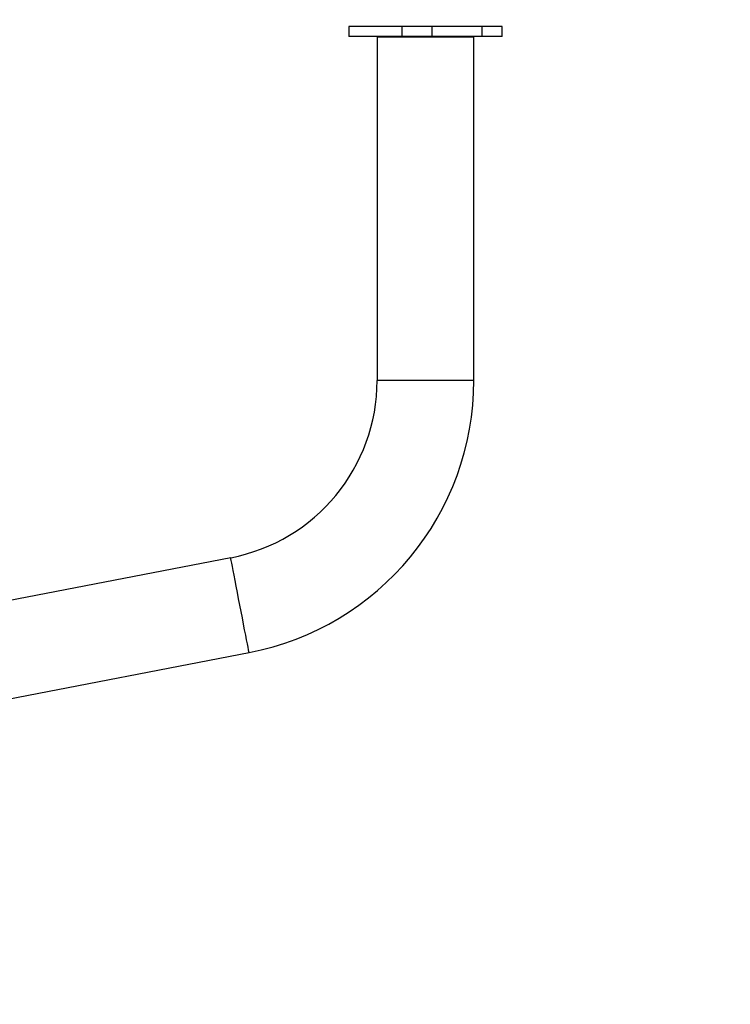
# Model space of a CAD drawing. Units: inches. Extents: x 1017 to 2977, y -622 to 355.
# Drawn here: x 2528 to 2556, y -230 to -192 of the extents above; entities that cross this region are included whole.
import ezdxf

# ---------------------------------------------------------------- set-up
doc = ezdxf.new("R2010")
doc.units = ezdxf.units.IN
doc.header["$MEASUREMENT"] = 0
doc.layers.add('VP-DIM', color=7, linetype='Continuous')
doc.layers.add('VP-EQ', color=7, linetype='Continuous', true_color=0x8a3492)
doc.styles.get("Standard").update_dxf_attribs({"font": 'arial.ttf'})
doc.dimstyles.get("Standard").update_dxf_attribs({"dimtxt": 14, "dimasz": 20, "dimexe": 20, "dimexo": 50, "dimgap": 20, "dimtad": 0, "dimdec": 0, "dimzin": 0, "dimdsep": 46, "dimtxsty": 'Standard', "dimcen": -0.09, "dimadec": 0, "dimazin": 0, "dimtfac": 1, "dimtdec": 4, "dimtofl": 0, "dimtmove": 0, "dimatfit": 3, "dimfxl": 70, "dimfxlon": 1, "dimtolj": 1, "dimtzin": 0, "dimarcsym": 0})

# ---------------------------------------------------------------- blocks, each defined once
blk = doc.blocks.new('*D150')
at = {"layer": 'Defpoints', "color": 0}
for p in [(2329.665, 98.263), (2353.861, -422.137), (2874.363, -422.137)]:
    blk.add_point(p, dxfattribs=at)
at = {"layer": 'VP-DIM', "color": 0, "lineweight": -2}
for p, q in [((2804.363, 98.263), (2894.363, 98.263)), ((2874.363, 78.263), (2874.363, -126.439)), ((2874.363, -402.137), (2874.363, -197.435)), ((2804.363, -422.137), (2894.363, -422.137))]:
    blk.add_line(p, q, dxfattribs=at)
at = {"layer": 'VP-DIM', "color": 0}
for points in [[(2877.696, 78.263), (2871.03, 78.263), (2874.363, 98.263)], [(2871.03, -402.137), (2877.696, -402.137), (2874.363, -422.137)]]:
    blk.add_solid(points, dxfattribs=at)
at = {"layer": 'VP-DIM', "color": 0, "insert": (2874.363, -161.937), "char_height": 14, "attachment_point": 5, "rotation": 90}
blk.add_mtext('\\A1;525', dxfattribs=at)
blk = doc.blocks.new('*D152')
at = {"layer": 'Defpoints', "color": 0}
for p in [(2329.395, 253.263), (2330.961, -622.14), (2957.204, -622.14)]:
    blk.add_point(p, dxfattribs=at)
at = {"layer": 'VP-DIM', "color": 0, "lineweight": -2}
for p, q in [((2887.204, 253.263), (2977.204, 253.263)), ((2957.204, 233.263), (2957.204, -148.933)), ((2957.204, -602.14), (2957.204, -219.943)), ((2887.204, -622.14), (2977.204, -622.14))]:
    blk.add_line(p, q, dxfattribs=at)
at = {"layer": 'VP-DIM', "color": 0}
for points in [[(2960.537, 233.263), (2953.87, 233.263), (2957.204, 253.263)], [(2953.87, -602.14), (2960.537, -602.14), (2957.204, -622.14)]]:
    blk.add_solid(points, dxfattribs=at)
at = {"layer": 'VP-DIM', "color": 0, "insert": (2957.204, -184.438), "char_height": 14, "attachment_point": 5, "rotation": 90}
blk.add_mtext('\\A1;875', dxfattribs=at)
blk = doc.blocks.new('WD1581')
at = {"color": 7, "linetype": 'Continuous', "lineweight": 25}
for p, q in [((45298.44, 30798.57), (45298.44, 30794.57)), ((45298.66, 30798.57), (45298.44, 30798.57)), ((45298.66, 30794.57), (45298.66, 30798.57)), ((45319.45, 30798.57), (45298.66, 30798.57)), ((45319.45, 30794.57), (45319.45, 30798.57)), ((45331.31, 30798.57), (45319.45, 30798.57)), ((45331.31, 30794.57), (45331.31, 30798.57)), ((45350.88, 30798.57), (45331.31, 30798.57)), ((45333.62, 30798.58), (45333.62, 30798.57)), ((45350.88, 30794.57), (45350.88, 30798.57)), ((45358.8, 30798.57), (45350.88, 30798.57)), ((45358.8, 30794.57), (45358.8, 30798.57)), ((45298.66, 30794.57), (45298.44, 30794.57)), ((45319.45, 30794.57), (45298.66, 30794.57)), ((45309.62, 30794.34), (45309.62, 30659.34)), ((45328.62, 30794.34), (45309.62, 30794.34)), ((45331.31, 30794.57), (45319.45, 30794.57)), ((45347.62, 30794.34), (45328.62, 30794.34)), ((45350.88, 30794.57), (45331.31, 30794.57)), ((45347.62, 30659.34), (45347.62, 30794.34)), ((45358.8, 30794.57), (45350.88, 30794.57)), ((45252.06, 30589.63), (44938.23, 30529.11)), ((44945.42, 30491.8), (45259.26, 30552.31))]:
    blk.add_line(p, q, dxfattribs=at)
at = {"color": 8, "linetype": 'Continuous', "lineweight": 25}
for p, q in [((45328.62, 30659.34), (45309.62, 30659.34)), ((45347.62, 30659.34), (45328.62, 30659.34))]:
    blk.add_line(p, q, dxfattribs=at)
at = {"color": 8, "linetype": 'Continuous', "lineweight": 25, "flags": 128}
for points in [[(45255.66, 30570.97), (45255.17, 30573.51), (45254.69, 30576), (45254.23, 30578.4), (45253.79, 30580.66), (45253.39, 30582.74), (45253.03, 30584.6), (45252.72, 30586.21), (45252.47, 30587.53), (45252.27, 30588.55), (45252.14, 30589.24), (45252.07, 30589.58), (45252.06, 30589.63)], [(45259.26, 30552.31), (45259.25, 30552.36), (45259.18, 30552.7), (45259.05, 30553.39), (45258.86, 30554.41), (45258.6, 30555.73), (45258.29, 30557.34), (45257.93, 30559.2), (45257.53, 30561.28), (45257.09, 30563.54), (45256.63, 30565.94), (45256.15, 30568.43), (45255.66, 30570.97)]]:
    blk.add_lwpolyline(points, dxfattribs=at)
at = {"color": 7, "linetype": 'Continuous', "lineweight": 25}
for radius in [71, 109]:
    blk.add_arc((45238.62, 30659.34), radius, 280.9138, 0, dxfattribs=at)
blk = doc.blocks.new('WD1581 2D')
at = {"xscale": 0.1, "yscale": 0.1, "zscale": 0.1}
blk.add_blockref('WD1581', (-1988.558, -3271.711), dxfattribs=at)

msp = doc.modelspace()

# ---------------------------------------------------------------- block references
at = {"layer": 'VP-EQ', "color": 0}
msp.add_blockref('WD1581 2D', (0, 0), dxfattribs=at)

# ---------------------------------------------------------------- dimensions: what is measured, and where the dimension line sits
at = {"layer": 'VP-DIM', "color": 0}
dim = msp.add_linear_dim(base=(2957.204, -622.14), p1=(2329.395, 253.263), p2=(2330.961, -622.14), angle=90, dimstyle='Standard', dxfattribs=at)
dim.commit()
dim.dimension.update_dxf_attribs({"geometry": '*D152', "text_midpoint": (2957.204, -184.438)})
dim = msp.add_linear_dim(base=(2874.363, -422.137), p1=(2329.665, 98.263), p2=(2353.861, -422.137), angle=90, text='525', dimstyle='Standard', dxfattribs=at)
dim.commit()
dim.dimension.update_dxf_attribs({"geometry": '*D150', "text_midpoint": (2874.363, -161.937)})

doc.saveas('drawing.dxf')
